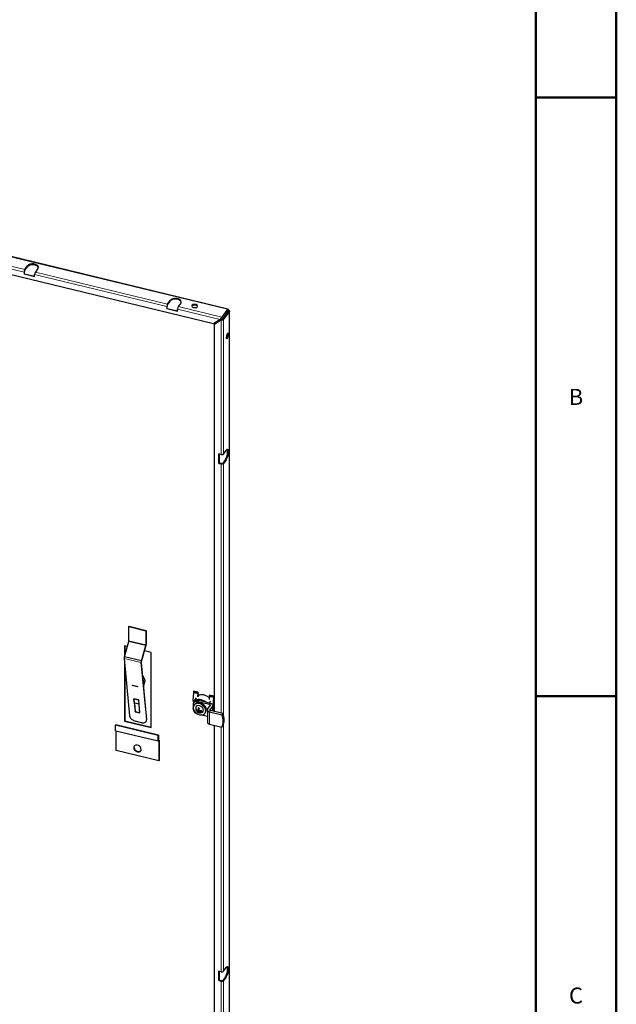
# Model space of a CAD drawing. Units: millimetres. Extents: x -1470 to 1470, y -1040 to 1040.
# Drawn here: x 952 to 1470, y -267 to 587 of the extents above; entities that cross this region are included whole.
import ezdxf

# ---------------------------------------------------------------- set-up
doc = ezdxf.new("R2010")
doc.units = ezdxf.units.MM
for name, pattern in [('Ciągła0.30mm', [0]), ('Ciągła0.50mm', [0]), ('Liniawymiarowa0.15', [0])]:
    doc.linetypes.add(name, pattern=pattern)
for name, color, linetype, lineweight in [('Liniewidoków', 7, 'Ciągła0.30mm', 0), ('Obramowanie', 196, 'Ciągła0.30mm', 0), ('Tabelkarysunkowa', 1, 'Ciągła0.30mm', 0), ('Wymiary', 7, 'Ciągła0.30mm', 0)]:
    doc.layers.add(name, color=color, linetype=linetype, lineweight=lineweight)
doc.styles.add('Tekststrony', font='arial.ttf', dxfattribs={"height": 13.927667, "bigfont": 'bigfont.shx'})

# ---------------------------------------------------------------- blocks, each defined once
blk = doc.blocks.new('G.P.L')
at = {"layer": 'Liniewidoków', "color": 7, "linetype": 'Liniawymiarowa0.15', "lineweight": 15}
for p, q in [((744.4, 2053.1), (-686.1, 2398.8)), ((-491.7, 2279.6), (-757.7, 2343.9)), ((-487.3, 2294.7), (-753.4, 2359)), ((-471.4, 2312.2), (-471.4, 2316.7)), ((380.5, 2085), (-422.8, 2279.1)), ((376.2, 2069.9), (-427.1, 2264)), ((396.4, 2102.4), (396.4, 2107)), ((700.3, 1991.5), (440.7, 2054.3)), ((709.8, 2005.4), (445.1, 2069.4)), ((743.7, 2047.6), (747.8, 2046.6)), ((747.8, 2046.6), (747.8, 2037.1)), ((756, -2797.6), (756, 2040)), ((706.8, 1170.4), (706.8, 1988.8)), ((721.4, 1173.8), (721.4, 1992.3)), ((732.2, 1139.9), (737.4, 1138.7)), ((706.8, -401.7), (706.8, 1113.2)), ((721.4, -420.1), (721.4, 1116.7)), ((144.6, 35), (247.9, 10)), ((248.5, 14.1), (145.2, 39.1)), ((219.6, -93.1), (116.3, -68.2)), ((230.4, -173.6), (228.9, -176.1)), ((238.3, -210.7), (243.6, -201.3)), ((244, -204.2), (238.7, -213.5)), ((565.6, -281.3), (539.8, -275)), ((565.8, -283.2), (540, -276.9)), ((662.5, -304.7), (636.7, -298.4)), ((535.6, -323.6), (543.8, -325.6)), ((535.6, -326.5), (542, -328)), ((567.6, -324.1), (562.2, -331.6)), ((636.5, -360), (636.5, -349.5)), ((662.7, -306.6), (636.8, -300.3)), ((653.1, -388.7), (653.1, -357.9)), ((654.7, -352.4), (658.2, -353.3)), ((654.8, -355.3), (658.3, -356.1)), ((635.2, -393.2), (635.2, -467.5)), ((636.8, -383.5), (636.8, -380.4)), ((654.8, -385.9), (664.1, -388.1)), ((252.4, -441.9), (253.8, -439.6)), ((721.4, -1969.7), (721.4, -464.7)), ((323.4, -570.8), (65.1, -508.4)), ((706.8, -1973.1), (706.8, -484.8)), ((324.7, -564.7), (327.4, -565.3)), ((324.8, -569), (324.7, -569)), ((327.4, -568.2), (327.4, -568.2)), ((706.8, -2845.3), (706.8, -2030.3)), ((721.4, -2845.3), (721.4, -2026.8)), ((732.2, -2003.6), (737.4, -2004.8))]:
    blk.add_line(p, q, dxfattribs=at)
at = {"layer": 'Liniewidoków', "color": 7, "linetype": 'Ciągła0.30mm', "lineweight": 30}
for p, q in [((747.3, 2054.8), (-683.2, 2400.5)), ((659, 1964.9), (-719, 2298)), ((-491.7, 2279.6), (-491.7, 2265.9)), ((-489.5, 2268.9), (-489.5, 2282.6)), ((-487.3, 2294.7), (-471.4, 2316.7)), ((-487.3, 2290.2), (-471.4, 2312.2)), ((-406.8, 2301.1), (-422.8, 2279.1)), ((-491.7, 2265.9), (-489.5, 2268.9)), ((-427.1, 2250.3), (-491.7, 2265.9)), ((-489.5, 2268.9), (-427.1, 2253.8)), ((-427.1, 2250.3), (-427.1, 2264)), ((380.5, 2085), (396.4, 2107)), ((380.5, 2080.4), (396.4, 2102.4)), ((376.2, 2069.9), (376.2, 2056.2)), ((376.2, 2056.2), (378.3, 2059.1)), ((440.7, 2040.5), (376.2, 2056.2)), ((378.3, 2059.1), (378.3, 2072.9)), ((378.3, 2059.1), (440.7, 2044.1)), ((440.7, 2040.5), (440.7, 2054.3)), ((461, 2091.4), (445.1, 2069.4)), ((744.4, 2053.1), (709.8, 2005.4)), ((709.8, 2000.8), (744.4, 2048.5)), ((716.3, 1993.5), (750.9, 2041.3)), ((756, 2040), (721.4, 1992.3)), ((750, 2049.6), (747.8, 2046.6)), ((750.9, 2041.3), (756, 2040)), ((756.9, -2795.2), (756.9, 2042.6)), ((700.3, 1991.5), (659, 1964.9)), ((706.8, 1988.8), (665.4, 1962.2)), ((667.6, 1965.2), (708.9, 1991.8)), ((708.9, 1991.8), (706.8, 1988.8)), ((709.8, 2005.4), (709.8, 2000.8)), ((665.4, 1962.2), (667.6, 1965.2)), ((665.4, -391.7), (665.4, 1962.2)), ((706.8, 1170.4), (691.3, 1174.1)), ((691.3, 1117), (691.3, 1174.1)), ((693.4, 1173.6), (693.4, 1119.9)), ((732.2, 1139.9), (716.3, 1117.9)), ((721.4, 1173.8), (737.4, 1195.8)), ((737.4, 1138.7), (721.4, 1116.7)), ((693.4, 1119.9), (691.3, 1117)), ((691.3, 1117), (706.8, 1113.2)), ((708.9, 1116.2), (693.4, 1119.9)), ((146.6, 126.7), (145.2, 124.8)), ((145.2, 124.8), (248.5, 99.8)), ((145.2, 39.1), (145.2, 124.8)), ((146.6, 126.7), (249.9, 101.7)), ((249.9, 101.7), (248.5, 99.8)), ((248.5, 99.8), (248.5, 14.1)), ((249.9, 101.7), (249.9, 16)), ((118, -58), (144.6, 35)), ((135.5, 3.3), (118.9, 7.3)), ((118.9, 7.3), (118.9, -54.7)), ((121.1, 6.8), (121.1, -47.1)), ((221.3, -83), (247.9, 10)), ((248.9, 9.3), (222.1, -84.2)), ((221.3, -83), (118, -58)), ((280.4, -31.7), (239.9, -21.9)), ((280.4, -488.9), (280.4, -31.7)), ((116.3, -68.2), (149.1, -416.9)), ((118.9, -96.6), (118.9, -449.9)), ((121.1, -119.6), (121.1, -446.9)), ((219.6, -93.1), (252.4, -441.9)), ((253.8, -439.6), (220.9, -90.8)), ((126.3, -174.7), (123.2, -182.9)), ((243.6, -201.3), (230.4, -173.6)), ((123.4, -185.6), (128.6, -199.1)), ((167.6, -231.2), (197.3, -238.4)), ((167.6, -231.2), (167.7, -232)), ((167.6, -233.8), (167.7, -232)), ((197.3, -241), (167.6, -233.8)), ((167.7, -232), (167.7, -231.2)), ((197.4, -239.2), (197.3, -238.4)), ((197.4, -239.2), (197.3, -241)), ((197.5, -240.7), (197.4, -239.2)), ((238.3, -210.7), (230.7, -194.8)), ((232.2, -210.5), (232.3, -210.8)), ((232.3, -210.8), (232.2, -211)), ((234.2, -231.6), (238.7, -213.5)), ((235, -240.3), (244, -204.2)), ((197.5, -240.7), (197.3, -241)), ((535.6, -323.6), (540, -276.9)), ((538.8, -267.6), (537.7, -270.7)), ((563.5, -276.9), (537.7, -270.7)), ((537.7, -270.7), (539.8, -275)), ((564.6, -273.9), (538.8, -267.6)), ((564.6, -273.9), (563.5, -276.9)), ((563.5, -276.9), (565.6, -281.3)), ((565.8, -283.2), (564.1, -301.6)), ((566.8, -278.2), (564.6, -273.9)), ((565.5, -299.6), (567.1, -282)), ((569.5, -294), (565.5, -299.6)), ((634.5, -294.1), (635.7, -291)), ((660.4, -300.4), (634.5, -294.1)), ((636.7, -298.4), (634.5, -294.1)), ((661.5, -297.3), (635.7, -291)), ((661.5, -297.3), (660.4, -300.4)), ((663.6, -301.6), (661.5, -297.3)), ((175.3, -313.3), (175.1, -313.7)), ((175.1, -313.7), (204.8, -320.9)), ((175.7, -317.8), (175.1, -313.7)), ((205, -320.5), (175.3, -313.3)), ((175.7, -317.8), (182.8, -393.1)), ((179.1, -339.9), (175.7, -317.8)), ((207.5, -346.7), (179.1, -339.9)), ((179.1, -339.9), (184, -391.1)), ((205, -320.5), (204.8, -320.9)), ((204.8, -320.9), (205.4, -325)), ((205.4, -325), (205, -320.5)), ((212.5, -400.2), (205.4, -325)), ((535.6, -326.5), (538.1, -340.4)), ((536.4, -348.2), (536.4, -376.8)), ((544.9, -330.6), (539.5, -338)), ((544.9, -348.4), (541.7, -352.9)), ((541.8, -328.4), (556.9, -307.5)), ((541.8, -328.4), (541.8, -334.9)), ((636.5, -349.5), (562.2, -331.6)), ((565.5, -299.6), (564.5, -301)), ((613.9, -335.3), (567.6, -324.1)), ((641.9, -342.1), (613.9, -335.3)), ((623.9, -377.3), (640.2, -354.8)), ((640.8, -327.8), (632.2, -339.7)), ((635.1, -318.7), (636.8, -300.3)), ((653.1, -357.9), (636.8, -380.4)), ((654.8, -389.1), (654.8, -353.3)), ((658.2, -353.3), (662.7, -306.6)), ((664.1, -388.1), (658.3, -356.1)), ((664, -305.4), (659.6, -352.1)), ((664.6, -381), (659.6, -353.5)), ((660.4, -300.4), (662.5, -304.7)), ((182.8, -393.1), (184, -391.1)), ((182.8, -393.1), (212.5, -400.2)), ((184, -391.1), (212.3, -397.9)), ((535.1, -372.2), (536.4, -370.1)), ((535.1, -372.2), (536.4, -372.6)), ((535.2, -374.8), (535.1, -372.2)), ((535.2, -374.8), (536.4, -375.1)), ((553.9, -382.3), (554.2, -382)), ((554.2, -382), (554.2, -377.3)), ((554.2, -382), (558.3, -380.9)), ((562.2, -405.9), (562.9, -406.1)), ((564.8, -383.9), (572.4, -373.4)), ((564.8, -389.2), (571.2, -380.4)), ((567.4, -397.5), (567.6, -397.2)), ((567.6, -397.2), (571.1, -385.4)), ((572.9, -398.4), (567.6, -397.2)), ((572.9, -371.3), (569, -368.9)), ((569, -378.2), (571.6, -377.5)), ((570.7, -390.6), (574.2, -385.8)), ((584.1, -385.5), (586.7, -389.5)), ((587.3, -412), (622.3, -420.4)), ((608.5, -401.3), (611.7, -396.9)), ((622.3, -382), (622.3, -456.3)), ((635.2, -393.2), (710.2, -411.3)), ((715.6, -403.8), (640.6, -385.7)), ((715.6, -403.8), (710.2, -411.3)), ((65.1, -474.1), (66.5, -472.3)), ((323.4, -536.6), (65.1, -474.1)), ((65.1, -508.4), (65.1, -474.1)), ((324.7, -534.7), (66.5, -472.3)), ((118.9, -449.9), (121.1, -446.9)), ((118.9, -449.9), (280.4, -488.9)), ((121.1, -446.9), (280.4, -485.4)), ((222.6, -459), (183.6, -449.5)), ((250.5, -451.4), (251.9, -449.1)), ((635.2, -467.5), (710.2, -485.6)), ((665.4, -2798.8), (665.4, -474.8)), ((710.2, -485.6), (715.6, -478.1)), ((323.9, -572.4), (65.6, -509.9)), ((69.2, -628.6), (69.2, -510.8)), ((323.4, -536.6), (324.7, -534.7)), ((323.4, -570.8), (323.4, -536.6)), ((324.7, -534.7), (324.7, -568.9)), ((324.7, -563.9), (328.2, -564.7)), ((327.4, -565.3), (324.8, -569)), ((324.8, -571.8), (327.4, -568.2)), ((327.4, -568.2), (327.4, -691)), ((328.8, -566.3), (328.8, -689.1)), ((327.4, -691), (69.2, -628.6)), ((327.4, -691), (328.8, -689.1)), ((706.8, -1973.1), (691.3, -1969.4)), ((691.3, -2026.6), (691.3, -1969.4)), ((693.4, -1969.9), (693.4, -2023.6)), ((721.4, -1969.7), (737.4, -1947.7)), ((693.4, -2023.6), (691.3, -2026.6)), ((691.3, -2026.6), (706.8, -2030.3)), ((708.9, -2027.3), (693.4, -2023.6)), ((732.2, -2003.6), (716.3, -2025.6)), ((737.4, -2004.8), (721.4, -2026.8))]:
    blk.add_line(p, q, dxfattribs=at)
for points in [[(747.3, 2054.8), (746.8, 2054.8), (745.3, 2054.2), (744.4, 2053.1)], [(744.4, 2053.1), (744.4, 2052), (744.4, 2050.8), (744.4, 2048.5)], [(744.4, 2048.5), (745.2, 2049.2), (746, 2049.3)], [(746, 2049.3), (746, 2049.3), (746.8, 2048.8), (747.5, 2047.7), (747.8, 2046.6)], [(750, 2049.6), (749.3, 2052.4), (748.2, 2054.2), (747.3, 2054.8)], [(751.3, 2042.6), (751.1, 2043.6), (750.3, 2044.8), (749, 2046), (747.8, 2046.6)], [(750, 2049.6), (753.2, 2048.1), (755.5, 2046), (756.8, 2043.7), (756.9, 2042.6)], [(750.9, 2041.3), (751.3, 2042.4), (751.3, 2042.6)], [(756.9, 2042.6), (756.7, 2041.4), (756, 2040)], [(709.8, 2005.4), (708.5, 2003.6), (706.6, 2000.9), (704.6, 1998), (702.5, 1994.8), (700.3, 1991.5)], [(700.3, 1991.5), (700.9, 1992.3), (701.1, 1992.6)], [(701.1, 1992.6), (703, 1994.8), (704.9, 1996.2)], [(704.9, 1996.2), (705, 1996.3), (707, 1997.9), (708.3, 1999.2), (709.3, 2000.2), (709.8, 2000.8)]]:
    blk.add_lwpolyline(points, dxfattribs=at)
for start, end in [(167.50694, 256.41242), (256.41242, 300.60222)]:
    blk.add_arc((577.8, -373.4), 26.3, start, end, dxfattribs=at)
for centre, major_axis, ratio, start_param, end_param in [((-487.3, 2285.6), (2.6, 10.9), 0.315297, 0.65402, 2.224816), ((-487.3, 2285.6), (1.32, 5.44), 0.315297, 0.65402, 2.224816), ((-439.1, 2308.9), (35, 0), 0.57735, 0, 2.74513), ((-439.1, 2304.3), (-35, 0), 0.57735, 3.254972, 5.886723), ((-422.8, 2270), (-2.6, -10.9), 0.315297, 3.795613, 5.366409), ((-439.1, 2308.9), (35, 0), 0.57735, 5.886723, 6.283185), ((428.7, 2099.2), (35, 0), 0.57735, 0, 2.74513), ((428.7, 2094.6), (-35, 0), 0.57735, 3.254972, 5.886723), ((428.7, 2099.2), (35, 0), 0.57735, 5.886723, 6.283185), ((380.5, 2075.8), (2.6, 10.9), 0.315297, 0.65402, 2.224816), ((380.5, 2075.8), (1.32, 5.44), 0.315297, 0.65402, 2.224816), ((445.1, 2060.2), (-2.6, -10.9), 0.315297, 3.795613, 5.366409), ((545, 2073.3), (17.5, 0), 0.57735, 0, 3.141593), ((545, 2073.3), (17.5, 0), 0.57735, 3.141593, 4.315926), ((545, 2068.7), (-17.5, 0), 0.57735, 3.369844, 6.054934), ((545, 2073.3), (17.5, 0), 0.57735, 4.315926, 6.283185), ((711.1, 1994.8), (11.2, 0), 0.57735, 4.315926, 5.886723), ((711.1, 1994.8), (-5.6, 0), 0.57735, 1.174334, 2.74513), ((744.1, 1891), (-4.1, -17), 0.315297, 3.141593, 5.366409), ((744.1, 1891), (-4.1, -17), 0.315297, 5.366409, 6.283185), ((739, 1892.3), (4.1, 17), 0.315297, 3.644044, 5.780734), ((744.1, 1891), (-4.1, -17), 0.315297, 0, 3.141593), ((732.2, 1168.5), (8.2, 34), 0.315297, 3.795613, 6.040008), ((737.4, 1167.3), (-8.2, -34), 0.315297, 3.141593, 3.795613), ((737.4, 1167.3), (-8.2, -34), 0.315297, 0.65402, 3.141593), ((711.1, 1176.3), (11.2, 0), 0.57735, 4.315926, 5.886723), ((711.1, 1119.2), (-11.2, 0), 0.57735, 1.174334, 2.74513), ((711.1, 1119.2), (-5.6, 0), 0.57735, 1.174334, 2.74513), ((143.1, 36.1), (1.32, 5.44), 0.315297, 4.581011, 5.366409), ((246.4, 11.1), (1.32, 5.44), 0.315297, 4.581011, 5.366409), ((246.4, 11.1), (-2.14, -8.85), 0.315297, 1.439418, 2.224816), ((119.7, -62.1), (2.14, 8.85), 0.315297, 1.166127, 2.399349), ((223, -87.1), (2.14, 8.85), 0.315297, 1.166127, 2.399349), ((223, -87.1), (-1.32, -5.44), 0.315297, 4.231945, 5.540942), ((224.4, -173.7), (6.08, -3.47), 0.641465, 0.745297, 1.243294), ((129.5, -185.9), (6.08, -3.47), 0.641465, 3.243389, 3.810118), ((232.3, -210.8), (6.08, -3.47), 0.641465, 0.178568, 0.745297), ((237.6, -201.4), (6.08, -3.47), 0.641465, 0.178568, 0.745297), ((538.7, -278.1), (-0.82, -3.4), 0.315297, 1.997924, 2.783322), ((564.5, -284.4), (0.82, 3.4), 0.315297, 5.139516, 5.924914), ((603.2, -338.3), (-46.5, 33.7), 0.753163, 4.544954, 5.997144), ((564.5, -284.4), (1.64, 6.8), 0.315297, 5.139516, 5.924914), ((635.5, -301.5), (-0.82, -3.4), 0.315297, 1.997924, 2.783322), ((575.1, -377.1), (33.4, -24.2), 0.753163, 3.141593, 5.21224), ((538.2, -321.3), (-1.64, -6.8), 0.315297, 5.139516, 5.663115), ((562.2, -354.5), (22.7, -16.4), 0.753163, 3.141593, 3.641444), ((562.2, -354.5), (22.7, -16.4), 0.753163, 2.070648, 3.141593), ((575.1, -377.1), (33.4, -24.2), 0.753163, 0, 3.141593), ((583.7, -365.2), (45.3, -32.9), 0.753163, 1.448279, 3.019076), ((567.6, -347), (22.7, -16.4), 0.753163, 2.070648, 3.141593), ((578.3, -372.6), (33.4, -24.2), 0.753163, 0, 3.141593), ((575.1, -377.1), (-20.6, 14.9), 0.753163, 3.641444, 6.59899), ((633.8, -353.3), (-7, 0), 0.57735, 3.141593, 4.315926), ((633.8, -353.3), (-7, 0), 0.57735, 2.74513, 3.141593), ((633.8, -353.3), (21, 0), 0.57735, 0, 1.174334), ((633.8, -353.3), (21, 0), 0.57735, 5.886723, 6.283185), ((660.9, -350.9), (-1.64, -6.8), 0.315297, 5.139516, 5.663115), ((660.9, -350.9), (0.82, 3.4), 0.315297, 1.997924, 2.521522), ((661.4, -307.8), (-0.82, -3.4), 0.315297, 1.997924, 2.783322), ((661.4, -307.8), (1.64, 6.8), 0.315297, 5.139516, 5.924914), ((181.3, -424.7), (-30.3, 17.3), 0.641465, 0.423546, 0.959155), ((562.2, -383), (22.7, -16.4), 0.753163, 3.641444, 5.21224), ((561.3, -369.5), (4.6, 18.9), 0.315297, 2.059284, 2.390349), ((577.8, -370.8), (26.1, 0), 0.57735, 3.567311, 4.193225), ((577.8, -376.1), (26.1, 0), 0.57735, 3.567311, 4.193225), ((574.8, -372.7), (6.1, 25.4), 0.315297, 1.476201, 2.102115), ((574.8, -372.7), (6.1, 25.4), 0.315297, 2.347518, 2.973432), ((577.8, -358.9), (19.4, 0), 0.57735, 4.150394, 4.481459), ((577.8, -388), (-19.4, 0), 0.57735, 1.008801, 1.339866), ((580.7, -374.2), (6.1, 25.4), 0.315297, 1.476201, 2.102115), ((577.8, -370.8), (26.1, 0), 0.57735, 4.438628, 5.064542), ((577.8, -376.1), (26.1, 0), 0.57735, 4.438628, 5.064542), ((580.7, -374.2), (6.1, 25.4), 0.315297, 2.347518, 2.973432), ((575.1, -377.1), (33.4, -24.2), 0.753163, 5.21224, 6.283185), ((594.2, -377.4), (-4.6, -18.9), 0.315297, 5.200877, 5.531941), ((575.1, -377.1), (-20.6, 14.9), 0.753163, 2.825788, 3.641444), ((643.3, -382), (-21, 0), 0.57735, 5.886723, 6.283185), ((643.3, -382), (-21, 0), 0.57735, 0, 1.174334), ((643.3, -382), (7, 0), 0.57735, 2.74513, 3.141593), ((643.3, -382), (7, 0), 0.57735, 3.141593, 4.315926), ((662.8, -390.8), (0.82, 3.4), 0.315297, 4.630797, 5.663115), ((615.8, -425.6), (-90.7, 65.7), 0.753163, 3.223098, 4.059791), ((621.2, -418.2), (90.7, -65.7), 0.753163, 0.081505, 0.918198), ((199, -410.1), (-59.1, 33.7), 0.641465, 1.144245, 1.519986), ((181.3, -424.7), (-30.3, 17.3), 0.641465, 1.705076, 1.994343), ((220.3, -434.1), (-30.3, 17.3), 0.641465, 1.994343, 2.28361), ((199, -410.1), (-59.1, 33.7), 0.641465, 2.4687, 2.84444), ((220.3, -434.1), (-30.3, 17.3), 0.641465, 3.029531, 3.141593), ((220.3, -434.1), (-30.3, 17.3), 0.641465, 3.141593, 3.565139), ((221.6, -431.8), (30.3, -17.3), 0.641465, 0, 0.423546), ((643.3, -456.3), (-21, 0), 0.57735, 0, 1.174334), ((66.5, -506.5), (-0.84, -3.47), 0.315297, 5.366409, 6.283185), ((197.7, -615.6), (-19.8, 14.4), 0.753163, 3.641444, 6.283185), ((324.8, -568.9), (-0.84, -3.47), 0.315297, 5.366409, 6.283185), ((324.8, -568.9), (-0.84, -3.47), 0.315297, 0, 0.65402), ((324.8, -568.9), (0.0164, 0.068), 0.315297, 2.224816, 3.141593), ((324.8, -568.9), (0.0164, 0.068), 0.315297, 3.141593, 3.795613), ((327.4, -568.2), (0.84, 3.47), 0.315297, 0, 0.65402), ((327.4, -568.2), (-0.0164, -0.068), 0.315297, 3.141593, 3.795613), ((327.4, -568.2), (-0.0164, -0.068), 0.315297, 2.224816, 3.141593), ((327.4, -568.2), (0.84, 3.47), 0.315297, 5.366409, 6.283185), ((197.7, -615.6), (-19.8, 14.4), 0.753163, 0, 3.141593), ((199, -613.7), (-19.8, 14.4), 0.753163, 0.062428, 3.079164), ((197.7, -615.6), (-19.8, 14.4), 0.753163, 3.141593, 3.641444), ((711.1, -1967.2), (11.2, 0), 0.57735, 4.315926, 5.886723), ((732.2, -1975), (8.2, 34), 0.315297, 3.795613, 6.040008), ((737.4, -1976.3), (-8.2, -34), 0.315297, 3.141593, 3.795613), ((737.4, -1976.3), (-8.2, -34), 0.315297, 0.65402, 3.141593), ((711.1, -2024.3), (-11.2, 0), 0.57735, 1.174334, 2.74513), ((711.1, -2024.3), (-5.6, 0), 0.57735, 1.174334, 2.74513)]:
    blk.add_ellipse(centre, major_axis=major_axis, ratio=ratio, start_param=start_param, end_param=end_param, dxfattribs=at)

msp = doc.modelspace()

# ---------------------------------------------------------------- linework, layer by layer
at = {"layer": 'Obramowanie', "color": 7, "linetype": 'Ciągła0.50mm', "lineweight": 50}
for p, q in [((1470, 519.75), (1400, 519.75)), ((1470, 0), (1400, 0))]:
    msp.add_line(p, q, dxfattribs=at)
msp.add_lwpolyline([(-1400, -1039.5), (-1470, -1039.5), (1470, -1039.5), (1470, 1039.5), (-1470, 1039.5)], dxfattribs=at)
msp.add_lwpolyline([(1400, -969.5), (-1400, -969.5), (-1400, 969.5), (1400, 969.5)], close=True, dxfattribs=at)

# ---------------------------------------------------------------- block references
at = {"layer": 'Wymiary', "xscale": 0.1428571428571428, "yscale": 0.1428571428571428, "zscale": 0.1428571428571428}
msp.add_blockref('G.P.L', (1026.08, 42.61), dxfattribs=at)

# ---------------------------------------------------------------- texts
at = {"layer": 'Tabelkarysunkowa', "color": 7, "char_height": 13.9277, "width": 11.6667, "attachment_point": 5, "style": 'Tekststrony'}
for s, insert in [('\\fArial|b0|i0|c238|p34;B', (1435, 259.88)), ('\\fArial|b0|i0|c238|p34;C', (1435, -259.88))]:
    msp.add_mtext(s, dxfattribs=dict(at, insert=insert))

doc.saveas('drawing.dxf')
